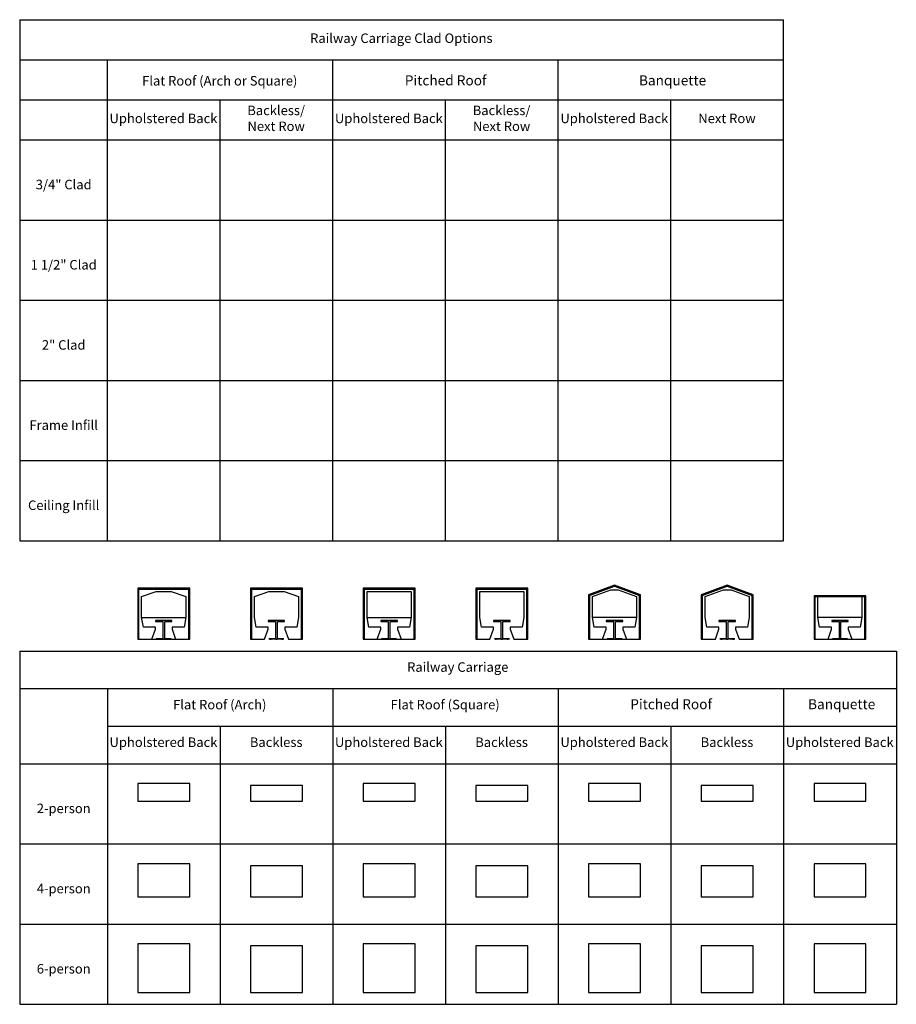
# Model space of a CAD drawing. Units: inches. Extents: x 0 to 1378, y 0 to 1547.
import ezdxf

# ---------------------------------------------------------------- set-up
doc = ezdxf.new("R2010")
doc.units = ezdxf.units.IN
doc.header["$MEASUREMENT"] = 0
for name, color, linetype, true_color in [('- TAB', 4, 'Continuous', 0x00ffff), ('- TITLES', 7, 'Continuous', 0x7fffbf), ('2D DRAWING', 2, 'Continuous', 0xffff00)]:
    doc.layers.add(name, color=color, linetype=linetype, true_color=true_color)
doc.styles.add('Arial Regular', font='txt')

msp = doc.modelspace()

# ---------------------------------------------------------------- linework, layer by layer
at = {"layer": '- TAB'}
for p, q in [((0, 1547.2), (1200.8, 1547.2)), ((0, 1547.2), (0, 728.3)), ((1200.8, 728.3), (1200.8, 1547.2)), ((0, 1484.3), (1200.8, 1484.3)), ((137.8, 728.3), (137.8, 1484.3)), ((492.1, 728.3), (492.1, 1484.3)), ((846.5, 728.3), (846.5, 1484.3)), ((0, 1421.3), (1200.8, 1421.3)), ((315, 728.3), (315, 1421.3)), ((669.3, 728.3), (669.3, 1421.3)), ((1023.6, 728.3), (1023.6, 1421.3)), ((0, 1358.3), (1200.8, 1358.3)), ((0, 1232.3), (1200.8, 1232.3)), ((0, 1106.3), (1200.8, 1106.3)), ((0, 980.3), (1200.8, 980.3)), ((0, 854.3), (1200.8, 854.3)), ((0, 728.3), (1200.8, 728.3)), ((0, 555.1), (1378, 555.1)), ((0, 555.1), (0, 0)), ((1378, 555.1), (1378, 0)), ((0, 496.1), (1378, 496.1)), ((137.8, 496.1), (137.8, 0)), ((492.1, 496.1), (492.1, 0)), ((846.5, 496.1), (846.5, 0)), ((1200.8, 496.1), (1200.8, 0)), ((137.8, 437), (1378, 437)), ((315, 437), (315, 0)), ((669.3, 437), (669.3, 0)), ((1023.6, 437), (1023.6, 0)), ((0, 378), (1378, 378)), ((0, 252), (1378, 252)), ((0, 126), (1378, 126)), ((0, 0), (1378, 0))]:
    msp.add_line(p, q, dxfattribs=at)
at = {"layer": '2D DRAWING'}
for p, q in [((185.6, 652.5), (187, 652.5)), ((265.7, 652.5), (267.2, 652.5)), ((362.8, 652.5), (364.2, 652.5)), ((442.9, 652.5), (444.3, 652.5)), ((539.9, 652.5), (541.3, 652.5)), ((620.1, 652.5), (621.5, 652.5)), ((717.1, 652.5), (718.5, 652.5)), ((797.2, 652.5), (798.7, 652.5)), ((935, 656.9), (935, 658.5)), ((1112.2, 656.9), (1112.2, 658.5)), ((895.7, 642.6), (894.3, 643.6)), ((974.4, 642.6), (975.8, 643.6)), ((1072.8, 642.6), (1071.4, 643.6)), ((1151.6, 642.6), (1153, 643.6)), ((1250, 640.6), (1248.6, 640.6)), ((1254.7, 640.6), (1254.7, 642.1)), ((1324, 640.6), (1324, 642.1)), ((1328.7, 640.6), (1330.2, 640.6)), ((191.7, 607.6), (261, 607.6)), ((546.1, 607.6), (615.4, 607.6)), ((969.7, 607.6), (900.4, 607.6)), ((1324, 607.6), (1254.7, 607.6)), ((207.6, 573.7), (245.1, 573.7)), ((562, 573.7), (599.4, 573.7)), ((916.3, 573.7), (953.8, 573.7)), ((1270.6, 573.7), (1308.1, 573.7))]:
    msp.add_line(p, q, dxfattribs=at)
for points in [[(185.6, 652.5), (185.6, 573.7), (187, 573.7), (187, 652.5), (265.7, 652.5), (265.7, 573.7), (267.2, 573.7), (267.2, 653.9), (185.6, 653.9)], [(265.7, 632.4), (265.7, 652.5), (187, 652.5), (187, 573.7), (207.6, 573.7), (213.3, 589.7), (213.3, 592.5), (194.4, 592.5), (191.7, 607.6), (191.7, 640.6), (214.4, 648.9), (238.3, 648.9), (261, 640.6), (261, 607.6), (258.4, 592.5), (239.5, 592.5), (239.5, 589.7), (245.1, 573.7), (265.7, 573.7)], [(362.8, 652.5), (362.8, 573.7), (364.2, 573.7), (364.2, 652.5), (442.9, 652.5), (442.9, 573.7), (444.3, 573.7), (444.3, 653.9), (362.8, 653.9)], [(442.9, 632.4), (442.9, 652.5), (364.2, 652.5), (364.2, 573.7), (384.8, 573.7), (390.4, 589.7), (390.4, 592.5), (371.6, 592.5), (368.9, 607.6), (368.9, 640.6), (391.6, 648.9), (415.5, 648.9), (438.2, 640.6), (438.2, 607.6), (435.5, 592.5), (416.7, 592.5), (416.7, 589.7), (422.3, 573.7), (442.9, 573.7)], [(621.5, 653.9), (539.9, 653.9), (539.9, 573.7), (541.3, 573.7), (541.3, 652.5), (620.1, 652.5), (620.1, 573.7), (621.5, 573.7)], [(541.3, 648.9), (541.3, 573.7), (562, 573.7), (567.6, 589.7), (567.6, 592.5), (548.7, 592.5), (546.1, 607.6), (546.1, 648.9), (615.4, 648.9), (615.4, 607.6), (612.7, 592.5), (593.8, 592.5), (593.8, 589.7), (599.4, 573.7), (620.1, 573.7), (620.1, 652.5), (541.3, 652.5)], [(798.7, 653.9), (717.1, 653.9), (717.1, 573.7), (718.5, 573.7), (718.5, 652.5), (797.2, 652.5), (797.2, 573.7), (798.7, 573.7)], [(718.5, 640.6), (718.5, 573.7), (739.1, 573.7), (744.8, 589.7), (744.8, 592.5), (725.9, 592.5), (723.2, 607.6), (723.2, 648.9), (792.5, 648.9), (792.5, 607.6), (789.9, 592.5), (771, 592.5), (771, 589.7), (776.6, 573.7), (797.2, 573.7), (797.2, 652.5), (718.5, 652.5)], [(974.4, 573.7), (975.8, 573.7), (975.8, 643.6), (935, 658.5), (894.3, 643.6), (894.3, 573.7), (895.7, 573.7), (895.7, 642.6), (935, 656.9), (974.4, 642.6)], [(895.7, 640.6), (895.7, 573.7), (916.3, 573.7), (921.9, 589.7), (921.9, 592.5), (903.1, 592.5), (900.4, 607.6), (900.4, 640.6), (929.1, 651.1), (940.9, 651.1), (969.7, 640.6), (969.7, 607.6), (967, 592.5), (948.2, 592.5), (948.2, 589.7), (953.8, 573.7), (974.4, 573.7), (974.4, 642.6), (940.9, 654.8), (935, 656.9), (929.1, 654.8), (895.7, 642.6)], [(1151.6, 573.7), (1153, 573.7), (1153, 643.6), (1112.2, 658.5), (1071.4, 643.6), (1071.4, 573.7), (1072.8, 573.7), (1072.8, 642.6), (1112.2, 656.9), (1151.6, 642.6)], [(1072.8, 640.6), (1072.8, 573.7), (1093.5, 573.7), (1099.1, 589.7), (1099.1, 592.5), (1080.2, 592.5), (1077.6, 607.6), (1077.6, 640.6), (1106.3, 651.1), (1118.1, 651.1), (1146.9, 640.6), (1146.9, 607.6), (1144.2, 592.5), (1125.3, 592.5), (1125.3, 589.7), (1130.9, 573.7), (1151.6, 573.7), (1151.6, 642.6), (1118.1, 654.8), (1112.2, 656.9), (1106.3, 654.8), (1072.8, 642.6)], [(1324, 640.6), (1328.7, 640.6), (1328.7, 573.7), (1330.2, 573.7), (1330.2, 642.1), (1248.6, 642.1), (1248.6, 573.7), (1250, 573.7), (1250, 640.6)], [(1254.7, 624.1), (1254.7, 640.6), (1250, 640.6), (1250, 573.7), (1270.6, 573.7), (1276.2, 589.7), (1276.2, 592.5), (1257.4, 592.5), (1254.7, 607.6)], [(1328.7, 632.4), (1328.7, 640.6), (1324, 640.6), (1324, 607.6), (1321.3, 592.5), (1302.5, 592.5), (1302.5, 589.7), (1308.1, 573.7), (1328.7, 573.7)], [(239.4, 603), (213.4, 603), (213.4, 601.6), (224.9, 601.6), (224.9, 574.5), (214.6, 574.5), (214.6, 574.1), (216.2, 574.1), (216.2, 573.7), (218.2, 573.7), (218.2, 574.1), (225.4, 574.1), (225.4, 573.7), (227.4, 573.7), (227.4, 574.1), (234.6, 574.1), (234.6, 573.7), (236.5, 573.7), (236.5, 574.1), (238.2, 574.1), (238.2, 574.5), (227.9, 574.5), (227.9, 601.6), (239.4, 601.6)], [(416.5, 603), (390.6, 603), (390.6, 601.6), (402, 601.6), (402, 574.5), (391.7, 574.5), (391.7, 574.1), (393.4, 574.1), (393.4, 573.7), (395.4, 573.7), (395.4, 574.1), (402.6, 574.1), (402.6, 573.7), (404.5, 573.7), (404.5, 574.1), (411.7, 574.1), (411.7, 573.7), (413.7, 573.7), (413.7, 574.1), (415.4, 574.1), (415.4, 574.5), (405, 574.5), (405, 601.6), (416.5, 601.6)], [(593.7, 603), (567.7, 603), (567.7, 601.6), (579.2, 601.6), (579.2, 574.5), (568.9, 574.5), (568.9, 574.1), (570.6, 574.1), (570.6, 573.7), (572.5, 573.7), (572.5, 574.1), (579.7, 574.1), (579.7, 573.7), (581.7, 573.7), (581.7, 574.1), (588.9, 574.1), (588.9, 573.7), (590.8, 573.7), (590.8, 574.1), (592.5, 574.1), (592.5, 574.5), (582.2, 574.5), (582.2, 601.6), (593.7, 601.6)], [(770.9, 603), (744.9, 603), (744.9, 601.6), (756.4, 601.6), (756.4, 574.5), (746.1, 574.5), (746.1, 574.1), (747.7, 574.1), (747.7, 573.7), (749.7, 573.7), (749.7, 574.1), (756.9, 574.1), (756.9, 573.7), (758.9, 573.7), (758.9, 574.1), (766.1, 574.1), (766.1, 573.7), (768, 573.7), (768, 574.1), (769.7, 574.1), (769.7, 574.5), (759.4, 574.5), (759.4, 601.6), (770.9, 601.6)], [(948, 603), (922, 603), (922, 601.6), (933.5, 601.6), (933.5, 574.5), (923.2, 574.5), (923.2, 574.1), (924.9, 574.1), (924.9, 573.7), (926.9, 573.7), (926.9, 574.1), (934.1, 574.1), (934.1, 573.7), (936, 573.7), (936, 574.1), (943.2, 574.1), (943.2, 573.7), (945.2, 573.7), (945.2, 574.1), (946.9, 574.1), (946.9, 574.5), (936.5, 574.5), (936.5, 601.6), (948, 601.6)], [(1125.2, 603), (1099.2, 603), (1099.2, 601.6), (1110.7, 601.6), (1110.7, 574.5), (1100.4, 574.5), (1100.4, 574.1), (1102.1, 574.1), (1102.1, 573.7), (1104, 573.7), (1104, 574.1), (1111.2, 574.1), (1111.2, 573.7), (1113.2, 573.7), (1113.2, 574.1), (1120.4, 574.1), (1120.4, 573.7), (1122.3, 573.7), (1122.3, 574.1), (1124, 574.1), (1124, 574.5), (1113.7, 574.5), (1113.7, 601.6), (1125.2, 601.6)], [(1290.9, 574.5), (1290.9, 601.6), (1302.4, 601.6), (1302.4, 603), (1276.4, 603), (1276.4, 601.6), (1287.9, 601.6), (1287.9, 574.5), (1277.6, 574.5), (1277.6, 574.1), (1279.2, 574.1), (1279.2, 573.7), (1281.2, 573.7), (1281.2, 574.1), (1288.4, 574.1), (1288.4, 573.7), (1290.3, 573.7), (1290.3, 574.1), (1297.6, 574.1), (1297.6, 573.7), (1299.5, 573.7), (1299.5, 574.1), (1301.2, 574.1), (1301.2, 574.5)], [(185.6, 319.4), (267.2, 319.4), (267.2, 347), (185.6, 347)], [(362.8, 319.4), (444.3, 319.4), (444.3, 343.8), (362.8, 343.8)], [(539.9, 319.4), (621.5, 319.4), (621.5, 347), (539.9, 347)], [(717.1, 319.4), (798.7, 319.4), (798.7, 343.8), (717.1, 343.8)], [(894.3, 319.4), (975.8, 319.4), (975.8, 347), (894.3, 347)], [(1071.4, 319.4), (1153, 319.4), (1153, 343.8), (1071.4, 343.8)], [(1248.6, 319.4), (1330.2, 319.4), (1330.2, 347), (1248.6, 347)], [(185.6, 169), (267.2, 169), (267.2, 221), (185.6, 221)], [(362.8, 169), (444.3, 169), (444.3, 217.8), (362.8, 217.8)], [(539.9, 169), (621.5, 169), (621.5, 221), (539.9, 221)], [(717.1, 169), (798.7, 169), (798.7, 217.8), (717.1, 217.8)], [(894.3, 169), (975.8, 169), (975.8, 221), (894.3, 221)], [(1071.4, 169), (1153, 169), (1153, 217.8), (1071.4, 217.8)], [(1248.6, 169), (1330.2, 169), (1330.2, 221), (1248.6, 221)], [(185.6, 18.6), (267.2, 18.6), (267.2, 95), (185.6, 95)], [(539.9, 18.6), (621.5, 18.6), (621.5, 95), (539.9, 95)], [(894.3, 18.6), (975.8, 18.6), (975.8, 95), (894.3, 95)], [(1248.6, 18.6), (1330.2, 18.6), (1330.2, 95), (1248.6, 95)], [(362.8, 18.6), (444.3, 18.6), (444.3, 91.8), (362.8, 91.8)], [(717.1, 18.6), (798.7, 18.6), (798.7, 91.8), (717.1, 91.8)], [(1071.4, 18.6), (1153, 18.6), (1153, 91.8), (1071.4, 91.8)]]:
    msp.add_lwpolyline(points, close=True, dxfattribs=at)

# ---------------------------------------------------------------- texts
at = {"layer": '- TITLES', "style": 'Arial Regular'}
for s, insert, char_height, width, attachment_point in [('Railway Carriage Clad Options', (599.9, 1506), 14.961, 593.709, 8), ('Flat Roof (Arch or Square)', (314.5, 1439.1), 14.961, 512.402, 8), ('Pitched Roof', (605.4, 1439.1), 15.748, 141.818, 7), ('Banquette', (973.4, 1439.1), 15.75, 114.601, 7), ('{\\fArial;Backless/ }\\P{\\fArial;Next Row}', (403.2, 1372.3), 14.961, 212.571, 8), ('{\\fArial;Backless/ }\\P{\\fArial;Next Row}', (757.5, 1372.3), 14.961, 212.571, 8), ('Upholstered Back', (226, 1380), 14.961, 354.664, 8), ('Upholstered Back', (580.3, 1380), 14.961, 354.664, 8), ('Upholstered Back', (934.7, 1380), 14.961, 354.664, 8), ('Next Row', (1111.8, 1380), 14.96, 206.847, 8), ('3/4" Clad', (69.2, 1276), 14.96, 194.976, 8), ('1 1/2" Clad', (69.2, 1150), 14.961, 226.849, 8), ('2" Clad', (69.2, 1024), 14.96, 160.827, 8), ('Frame Infill', (69.2, 898), 14.961, 229.125, 8), ('Ceiling Infill', (69.2, 772.1), 14.961, 237.744, 8), ('Railway Carriage', (688.6, 517.8), 14.961, 341.655, 8), ('Flat Roof (Arch)', (314.5, 458.8), 14.961, 318.401, 8), ('Flat Roof (Square)', (668.8, 458.8), 14.961, 366.861, 8), ('Pitched Roof', (959.8, 458.8), 15.748, 141.818, 7), ('Banquette', (1239.2, 458.8), 15.75, 114.601, 7), ('Upholstered Back', (226, 399.7), 14.961, 354.664, 8), ('Backless', (403.2, 399.7), 14.96, 192.049, 8), ('Upholstered Back', (580.3, 399.7), 14.961, 354.664, 8), ('Backless', (757.5, 399.7), 14.96, 192.049, 8), ('Upholstered Back', (934.7, 399.7), 14.961, 354.664, 8), ('Backless', (1111.8, 399.7), 14.96, 192.049, 8), ('Upholstered Back', (1289, 399.7), 14.961, 354.664, 8), ('2-person', (69.2, 295.7), 14.96, 189.935, 8), ('4-person', (69.2, 169.7), 14.96, 190.585, 8), ('6-person', (69.2, 43.7), 14.96, 189.61, 8)]:
    msp.add_mtext(s, dxfattribs=dict(at, insert=insert, char_height=char_height, width=width, attachment_point=attachment_point))

doc.saveas('drawing.dxf')
